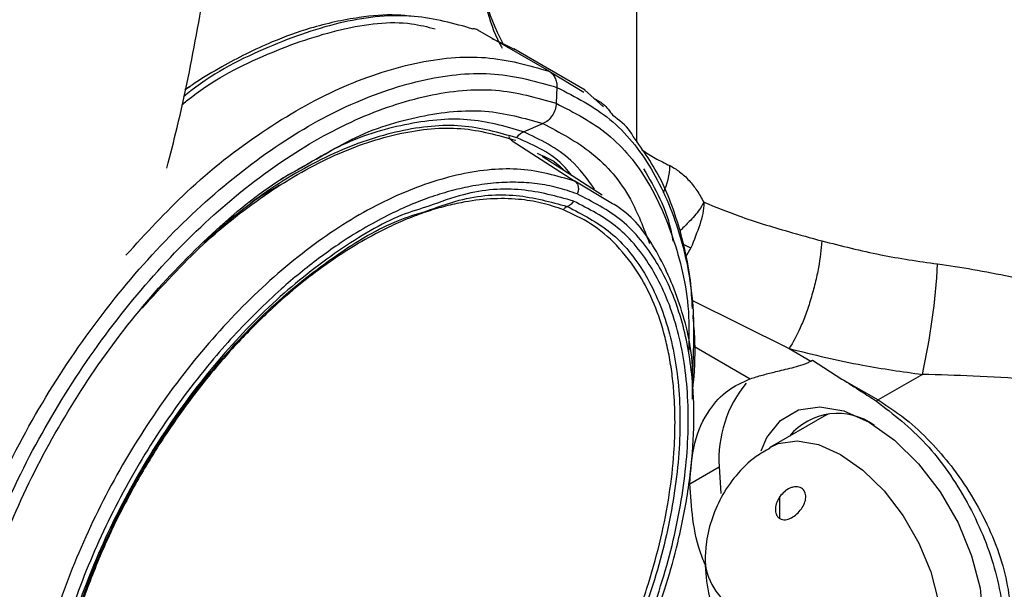
# Model space of a CAD drawing. Extents: x 0.9 to 30.9, y 5.1 to 20.5.
# Drawn here: x 3 to 3.1, y 18.7 to 18.7 of the extents above; entities that cross this region are included whole.
import ezdxf

# ---------------------------------------------------------------- set-up
doc = ezdxf.new("R2010")
doc.units = 0
doc.header["$MEASUREMENT"] = 0
doc.layers.get('0').update_dxf_attribs({"linetype": 'CONTINUOUS'})

msp = doc.modelspace()

# ---------------------------------------------------------------- linework, layer by layer
at = {"color": 7, "linetype": 'Continuous'}
for p, q in [((3.065197387646332, 18.72449936334528), (3.065197387646332, 18.75468926844957)), ((3.050942200623576, 18.73600203484624), (3.039352408994587, 18.74269268882128)), ((3.043783462410799, 18.740272543926), (3.041716196333968, 18.74126212161061)), ((3.045318060315097, 18.73953794867581), (3.043783462410799, 18.740272543926)), ((3.056787877326873, 18.73292870221869), (3.045198021083392, 18.73961938742749)), ((3.050942203147413, 18.73600203920532), (3.05658681985906, 18.7325859054727)), ((2.992590251670104, 18.73348621294184), (2.991838028183985, 18.73306143900205)), ((3.052204649241775, 18.73338246154475), (3.052097255116196, 18.73080398160421)), ((3.059740825859097, 18.73020495131817), (3.056662016901091, 18.73301088217853)), ((3.046755452792055, 18.72619498865388), (3.04992421099678, 18.72750239685689)), ((3.044932402815586, 18.7246923355934), (3.055107788297398, 18.7181901150715)), ((3.059552210783083, 18.71592346338346), (3.049798066754391, 18.72216042269632)), ((3.011132694956615, 18.72056805958233), (3.007411082510257, 18.71847114202303)), ((3.060419105247628, 18.71497579612704), (3.055105682445176, 18.71818627160269)), ((3.073935553425137, 18.70732921403306), (3.073075975552207, 18.70584896926836)), ((3.074106267929537, 18.69887929856986), (3.089914946412002, 18.69101084196319)), ((3.074522464378995, 18.6913366790634), (3.083579372861318, 18.68610815244665)), ((3.089914946415502, 18.69101084196545), (3.093437861617949, 18.68897707339279)), ((3.093437861617949, 18.68897707339279), (3.093688558468365, 18.689121797604)), ((3.093688558468365, 18.689121797604), (3.098472139338337, 18.68607079967826)), ((3.098472139338337, 18.68607079967826), (3.104341551558242, 18.68268240527459)), ((3.111517665004209, 18.68682508738748), (3.104341551558228, 18.68268240527458)), ((3.074180598339138, 18.68538098359018), (3.074154080515923, 18.68279243216969)), ((3.095589650888722, 18.68006471656124), (3.086774015165268, 18.67497555838387)), ((3.096208163176052, 18.68038523179037), (3.095589650888722, 18.68006471656124)), ((3.073785311820468, 18.66908363989624), (3.078536836438401, 18.67182663667185)), ((3.088396429024138, 18.66342001918895), (3.088396429024138, 18.66700870869167))]:
    msp.add_line(p, q, dxfattribs=at)
at = {"color": 7, "linetype": 'Continuous', "flags": 128}
for points in [[(3.085333165422702, 18.67440543254049), (3.086279046717965, 18.67659782328746), (3.088476325859734, 18.67936750950626), (3.091396659143925, 18.68105393007435), (3.094893608865418, 18.68157252082258), (3.098791823363187, 18.68089727744536), (3.102895829884788, 18.67906205946523)], [(3.102895829884788, 18.67906205946523), (3.106999836406389, 18.67615889237489), (3.110898050904158, 18.67233335309482), (3.114395000625651, 18.6677772701386), (3.117315333909841, 18.6627191045302), (3.119512613051611, 18.65741249381427), (3.120876657299751, 18.65212353361059), (3.12133906777991, 18.64711743446855), (3.120876657299751, 18.64264522310278), (3.119512613051611, 18.63893115486549), (3.117315333909841, 18.63616146864669), (3.11439500062565, 18.6344750480786), (3.110898050904158, 18.63395645733037), (3.108237285832922, 18.63429611315331)], [(3.08676031397035, 18.67496762995642), (3.088130965611336, 18.67559241080863), (3.091210040837808, 18.67604903159323), (3.094642430961629, 18.67545447767619), (3.09825602160958, 18.67383856247355), (3.101869612257531, 18.67128231472105), (3.105302002381353, 18.66791391535496), (3.108381077607824, 18.6639022699847), (3.110952440247992, 18.65944853926032), (3.112887151442003, 18.65477605183749), (3.114088196691938, 18.6501191057462), (3.114495350573839, 18.64571121970918)], [(3.078536836438401, 18.67182663667185), (3.078802761588309, 18.66752808129721), (3.078808727094528, 18.6674786604714)]]:
    msp.add_lwpolyline(points, dxfattribs=at)
at = {"color": 7, "linetype": 'Continuous'}
for centre, radius, start, end in [((3.071439042798089, 18.75590372491717), 0.03194877236434648, 180.6546956163295, 208.632007898315), ((3.060269197086484, 18.72085974740418), 0.01026274566471613, 333.8465663993271, 359.081588821548), ((3.05991556783829, 18.67951703714784), 0.03114606201347665, 63.2475451529954, 65.87059553891282), ((3.006978945648219, 18.71036522394932), 0.1071563431344167, 347.3097443968705, 356.9879983260834), ((3.097875541364965, 18.67306959986972), 0.01937860845747148, 140.4783741861536, 183.6775327659423), ((3.107319807583842, 18.67806685213084), 0.005493026467877279, 122.8327471912973, 126.3508237975078), ((3.097784423409454, 18.67026707662378), 0.0102100941932328, 54.07961993323121, 140.1903249737554), ((3.085898560802109, 18.65725398359726), 0.009676982916314405, 184.5024910123441, 246.3502558304214)]:
    msp.add_arc(centre, radius, start, end, dxfattribs=at)
for points, knots in [([(2.988900864648172, 18.72029670334745), (2.989465425139944, 18.72249271566652), (2.991414767850647, 18.73007521686734), (2.99397981892139, 18.74295019098758), (2.996595395446059, 18.7588708658617), (2.99838490940017, 18.77459984306612), (2.99937369754088, 18.78896255710497), (2.999482947200792, 18.79795562728025), (2.999530743479319, 18.80189005863009)], [0, 0, 0, 0, 0.07836868474403406, 0.2705953154352981, 0.4632035704069212, 0.6562059746162578, 0.8495915226950813, 1, 1, 1, 1]), ([(3.039492356139573, 18.75553866720747), (3.03952615529131, 18.75437611207205), (3.03961731334535, 18.75124064096071), (3.040690870567478, 18.74619480434606), (3.042003770210508, 18.74207850776185), (3.043181714856324, 18.74002326229773), (3.043325910035162, 18.73977167451022)], [0, 0, 0, 0, 0.215665165857306, 0.581660066408812, 0.9487899522668926, 1, 1, 1, 1]), ([(3.038602403365837, 18.7428534402693), (3.035494671667323, 18.74373297576008), (3.029035554940494, 18.74556100435182), (3.01763562515807, 18.74447642955808), (3.005380014458237, 18.74021659829052), (2.996488667722341, 18.73579741941767), (2.991992782694913, 18.73219098189358), (2.991590769239652, 18.73186850113587)], [0, 0, 0, 0, 0.2303549331909583, 0.478770224209835, 0.7271867048863424, 0.9756055560271297, 1, 1, 1, 1]), ([(3.028808741585973, 18.74488466983413), (3.027941512847758, 18.74498509319371), (3.025166316110609, 18.74530645544516), (3.019610859861758, 18.74477996155401), (3.012851227324511, 18.7433433197231), (3.006655151778546, 18.74110300638154), (3.001843010993784, 18.73891229583157), (2.997665875238742, 18.73667584070592), (2.994355888215358, 18.73472537685953), (2.992373011377143, 18.73334262024826), (2.991815764581544, 18.7329540249125)], [0, 0, 0, 0, 0.07833928117729572, 0.250691551068025, 0.4657006447923898, 0.6286893526458466, 0.7409730762720459, 0.84355955951184, 0.9560356283940155, 1, 1, 1, 1]), ([(2.991321702764995, 18.73057034956848), (2.991839757042243, 18.73098718698603), (2.996390824950989, 18.73464907238584), (3.005285114053819, 18.73911871051245), (3.017321679198213, 18.74320326085812), (3.026574752554069, 18.74437339118234), (3.031178136536766, 18.74320238756384), (3.032443590001093, 18.74288048294078)], [0, 0, 0, 0, 0.03662210299532118, 0.3217224237161588, 0.6068200239522558, 0.891916258851393, 1, 1, 1, 1]), ([(3.039351815932497, 18.74269152277077), (3.039125647374747, 18.74280467647836), (3.038870144495786, 18.74293250635153), (3.03858703838003, 18.74287078586578), (3.038554534927347, 18.74286369972819)], [0, 0, 0, 0, 0.885189860361355, 1, 1, 1, 1]), ([(2.982248860986438, 18.70615385699783), (2.985487276078553, 18.7096890343999), (2.992545123706127, 18.71739365000062), (3.004368592631211, 18.72655123968896), (3.016939187190883, 18.73369987104332), (3.029236329100498, 18.73774598984917), (3.040895535223426, 18.73888232770732), (3.047593308315956, 18.73696213350659), (3.050942200939305, 18.73600203466398)], [0, 0, 0, 0, 0.1449903535051542, 0.3159940259045373, 0.4869969975452482, 0.6579983374406061, 0.8289988584122543, 1, 1, 1, 1]), ([(3.113987257663138, 18.70473467924578), (3.115905404969245, 18.70445939975231), (3.119855399633295, 18.70389252330499), (3.125917060466043, 18.7026876376278), (3.131836118930673, 18.70133658268985), (3.137598583993877, 18.69987035020022), (3.143204673462166, 18.69834664034448), (3.149056307986176, 18.69667765355878), (3.154980415543037, 18.69493154019646), (3.16064283251707, 18.69324973817491), (3.166492846455705, 18.69153907108985), (3.17204942426741, 18.69001877779944), (3.176934858793267, 18.6888998069304), (3.18075574990953, 18.68831604936157), (3.18349807148033, 18.6881902778294), (3.185701441831362, 18.68844120233173), (3.187923369717404, 18.68900209820555), (3.190303650401512, 18.69027839171587), (3.19268652190806, 18.69241866406366), (3.19459762325087, 18.69458632020818), (3.196152032311784, 18.69666035529455), (3.197457792007447, 18.69857594843656), (3.198574944360761, 18.7003213572101), (3.199787581881612, 18.70233434753895), (3.201667518324912, 18.70565815945258), (3.204230285866329, 18.71069241543002), (3.207099286019631, 18.71723622085074), (3.209642594575793, 18.72409329604972), (3.211664412303473, 18.73057022790136), (3.212644647827978, 18.73476775833198), (3.213108173951625, 18.73675265375839)], [0, 0, 0, 0, 0.03927211411128614, 0.08087212107832215, 0.1251480729309853, 0.1640365824209187, 0.2056859020442065, 0.2502052519788088, 0.2991315030131033, 0.3479839438810026, 0.3920880199927324, 0.4518302833315663, 0.4994238865075589, 0.5306648640474365, 0.5621121614915812, 0.5785910782060791, 0.5934191659140485, 0.624902420957499, 0.6451947743084323, 0.6660163614813863, 0.6879457327376092, 0.7006336676615752, 0.7152466370924688, 0.731791231039898, 0.7502719657761153, 0.7958401912891425, 0.8511054192380456, 0.9022893480489701, 0.9537953495810508, 1, 1, 1, 1]), ([(2.971587658015265, 18.57611895252476), (2.968599823911668, 18.57764653936704), (2.962624187789774, 18.58070169664739), (2.955968887615768, 18.58893928842129), (2.951351764228409, 18.59948938990323), (2.9490914142661, 18.61222174030457), (2.949236819542774, 18.62657314926928), (2.951792322002994, 18.6420115880201), (2.956656895915866, 18.65793833073532), (2.963644315823718, 18.67374268465738), (2.972485979144142, 18.68881707983968), (2.982842020675996, 18.702582045619), (2.99431520448542, 18.71451009455214), (3.006461912587708, 18.72413757367465), (3.018825441497611, 18.73111413770593), (3.030892819287773, 18.73509780183932), (3.042341260119587, 18.73621050666542), (3.048916869748304, 18.73432567822291), (3.052204680528877, 18.73338326229149)], [0, 0, 0, 0, 0.06249950443119401, 0.1249983377021977, 0.1874972128463015, 0.249997151294303, 0.3124983331460968, 0.3749999876350305, 0.4375011190459124, 0.5000012877768055, 0.562500837213704, 0.6250004827572462, 0.6875006579382184, 0.750001163439663, 0.8125014128208314, 0.8750010658120229, 0.9375004194913809, 1, 1, 1, 1]), ([(3.050942147378577, 18.73600193136462), (3.051132722170177, 18.73586394048223), (3.051514428269543, 18.73558755575673), (3.051913513549017, 18.73495065220491), (3.052176975256558, 18.734210781298), (3.052194922104482, 18.73365841840494), (3.052203890951742, 18.73338237781881)], [0, 0, 0, 0, 0.2493742405790751, 0.4994767033726344, 0.7498659922536446, 1, 1, 1, 1]), ([(3.052204642121166, 18.73338229063353), (3.055191244799354, 18.73185407908962), (3.061164418083631, 18.72879767241273), (3.067837740738111, 18.72056980076326), (3.072386125662314, 18.70998318913105), (3.074657046362967, 18.698619484776), (3.074331343178852, 18.69035399809167), (3.074196483410936, 18.68693161332443)], [0, 0, 0, 0, 0.212465682519426, 0.4249290834427836, 0.6373926267029658, 0.8498597846372513, 1, 1, 1, 1]), ([(2.973569801002785, 18.57761599003848), (2.970659411245629, 18.579103982014), (2.964838662984973, 18.58207994998603), (2.958355868039156, 18.59010402506696), (2.95385842107791, 18.60038067020972), (2.951656660810781, 18.61278300081358), (2.951798299413261, 18.62676242408072), (2.954287566201644, 18.64180070108403), (2.959026053876206, 18.65731462462293), (2.965832363729154, 18.6727093307609), (2.974444855094687, 18.68739299746605), (2.984532471781443, 18.70080117371541), (2.995708273899016, 18.71242004437863), (3.007540141726875, 18.72179797430548), (3.019583209255303, 18.72859369920091), (3.031337800496892, 18.7324740986325), (3.04248949618568, 18.73355795278325), (3.048894663544147, 18.73172197214243), (3.052097253034975, 18.73080398015618)], [0, 0, 0, 0, 0.06249950443121602, 0.1249983377021515, 0.1874972128466315, 0.2499971512956474, 0.3124983331483935, 0.3749999876372988, 0.4375011190470334, 0.5000012877765593, 0.5625008372130503, 0.6250004827574891, 0.6875006579397224, 0.7500011634413454, 0.8125014128211633, 0.8750010658108119, 0.9375004194902403, 0.9999999999999999, 0.9999999999999999, 0.9999999999999999, 0.9999999999999999]), ([(3.05209683868157, 18.7308039370584), (3.052053418136796, 18.73045240306159), (3.051966571566085, 18.72974929069231), (3.05147837629877, 18.72877289806313), (3.050789226609317, 18.72795974468927), (3.050212556803965, 18.72765469359046), (3.049924252331912, 18.72750218413847)], [0, 0, 0, 0, 0.249996473991929, 0.5000245061161135, 0.7500386365545518, 1, 1, 1, 1]), ([(3.05209725474538, 18.73080397270384), (3.055005457233757, 18.72931472118983), (3.060821830980343, 18.72633623415436), (3.067337428448687, 18.71833105557832), (3.071710221787609, 18.70798260836411), (3.07380298998533, 18.69846324523634), (3.073617852913348, 18.69211920992472), (3.073569491942703, 18.6904620393635)], [0, 0, 0, 0, 0.2296967468547514, 0.4593910270766241, 0.6890854611911907, 0.9187838031382288, 1, 1, 1, 1]), ([(3.058172446671775, 18.73162628083936), (3.058698388697696, 18.7313572603615), (3.059935933837309, 18.73072425335993), (3.060785079492408, 18.72950775749396), (3.061273348302009, 18.72880825796194)], [0, 0, 0, 0, 0.4249881552483494, 1, 1, 1, 1]), ([(3.013167112546173, 18.7217230142531), (3.015067815960553, 18.72285680956392), (3.020780460870697, 18.72626447956784), (3.030116299352699, 18.72900967974342), (3.040757676809771, 18.7301508622483), (3.046868725579339, 18.72838507729701), (3.049924252333029, 18.72750218413687)], [0, 0, 0, 0, 0.1425183245701147, 0.4283448828984196, 0.7141722198510371, 1, 1, 1, 1]), ([(3.06460406695241, 18.72544168167237), (3.064445691525724, 18.72570653322159), (3.063585485889828, 18.72714505686182), (3.062312202827702, 18.72806097371766), (3.061273348302009, 18.72880825796194)], [0, 0, 0, 0, 0.1841134492459448, 1, 1, 1, 1]), ([(2.98486547611198, 18.69757059016133), (2.988127958448992, 18.70114569782114), (2.994678620867219, 18.70832407335519), (3.005369401991596, 18.71665984298608), (3.016207048708045, 18.72280892306608), (3.026803847378114, 18.72629908032917), (3.036852243755294, 18.72727757066736), (3.042624464183271, 18.72562282498609), (3.045510579620554, 18.72479545064807)], [0, 0, 0, 0, 0.165581215945362, 0.3324666730459673, 0.4993514471318379, 0.6662346295067968, 0.8331170127283899, 1, 1, 1, 1]), ([(3.045713576042934, 18.72519144744307), (3.042791384245068, 18.72602830827659), (3.036946561564526, 18.72770215568926), (3.028445739141688, 18.72683998679588), (3.021399837245816, 18.72490514357784), (3.015991588172089, 18.72275980953993), (3.010530052445648, 18.71995970006082), (3.006015796190478, 18.71715635387611), (3.003349916220511, 18.71522415367161), (3.002491110764656, 18.71460170101203)], [0, 0, 0, 0, 0.2358196696211122, 0.4716747732048149, 0.5897104292357173, 0.7078058056821045, 0.8258003994669803, 0.9438821068349575, 1, 1, 1, 1]), ([(3.046755523803105, 18.72619462392904), (3.043800844864741, 18.72704840443945), (3.037890936605028, 18.72875612449829), (3.02760001572962, 18.72765542314389), (3.018546222779122, 18.72499166513159), (3.01299598068017, 18.72167987048585), (3.011132694956615, 18.72056805958233)], [0, 0, 0, 0, 0.2852389253437919, 0.5705309835844625, 0.8558218771848827, 1, 1, 1, 1]), ([(3.049924252331913, 18.72750218413847), (3.052687170488486, 18.72606862519284), (3.058213002517697, 18.72320150952434), (3.064034809089339, 18.71641640592836), (3.066280094021669, 18.71054575334773), (3.067229111709877, 18.7080643965007)], [0, 0, 0, 0, 0.3660170608158407, 0.7320335541182789, 1, 1, 1, 1]), ([(3.044934033969325, 18.72469532425462), (3.044808669629958, 18.72479644541147), (3.044587059746453, 18.7249751999752), (3.044486959366673, 18.72526838104713), (3.044443485603825, 18.72539571007846)], [0, 0, 0, 0, 0.5656983225848606, 1, 1, 1, 1]), ([(3.045713603236731, 18.72519143176212), (3.045777372209315, 18.72530318370289), (3.045904906069525, 18.72552668042575), (3.046157189393999, 18.72580861788002), (3.046441227251065, 18.72604308513618), (3.046650763167143, 18.72614411328048), (3.046755523925006, 18.72619462388106)], [0, 0, 0, 0, 0.2500344473640413, 0.5000528778438356, 0.7500436183521138, 1, 1, 1, 1]), ([(3.058293044582084, 18.71695207562406), (3.057086651957327, 18.71858198985198), (3.053982065686646, 18.72277648609684), (3.049497474502055, 18.72489768750097), (3.046755523804293, 18.72619462392857)], [0, 0, 0, 0, 0.3885840236267918, 0.9999999999999999, 0.9999999999999999, 0.9999999999999999, 0.9999999999999999]), ([(3.074213280561695, 18.69749527237861), (3.074122725701852, 18.69902493099757), (3.073862104267209, 18.70342736532831), (3.072242461531416, 18.7104673564516), (3.06939959335789, 18.71861486302933), (3.06622154730512, 18.7231390679251), (3.06460406695241, 18.72544168167237)], [0, 0, 0, 0, 0.1357631297483919, 0.3907331059641204, 0.689910965953051, 1, 1, 1, 1]), ([(3.054608790793565, 18.71908436702096), (3.054259512572325, 18.71953022369307), (3.051925887552386, 18.72250911622649), (3.048568476670838, 18.72395876793838), (3.045713576042934, 18.72519144744307)], [0, 0, 0, 0, 0.1496719559721283, 1, 1, 1, 1]), ([(3.048984618429955, 18.72269295516471), (3.050473117916617, 18.72207946585541), (3.052089227499363, 18.721413381681), (3.053223149337944, 18.72002291142769), (3.053312685268129, 18.71991311810394)], [0, 0, 0, 0, 0.9210387108358628, 0.9999999999999999, 0.9999999999999999, 0.9999999999999999, 0.9999999999999999]), ([(3.065983304569968, 18.72325116160835), (3.066699194354098, 18.72279369188936), (3.06817017233612, 18.72185370378089), (3.069729952070315, 18.72108820081886), (3.070530624332577, 18.72069524983036)], [0, 0, 0, 0, 0.486676070532078, 1, 1, 1, 1]), ([(2.954518529527522, 18.62014953312869), (2.954470002286287, 18.6228631884347), (2.954343559037069, 18.6299339261363), (2.956663318846475, 18.64261852671754), (2.961109518419262, 18.65737643385281), (2.967623393036499, 18.67207838102621), (2.975835143792833, 18.68607617642892), (2.985461425194784, 18.69890274651074), (2.996122862337404, 18.70986505073273), (3.005253343832127, 18.71747063228717), (3.01068215789728, 18.72037030165158), (3.012303028452799, 18.7212360503468)], [0, 0, 0, 0, 0.07738326389814014, 0.2016308999545667, 0.3258782913714327, 0.4501253560905059, 0.574372338873141, 0.6986194837054269, 0.8228667077557664, 0.9471136542245101, 0.9999999999999999, 0.9999999999999999, 0.9999999999999999, 0.9999999999999999]), ([(3.070530624332577, 18.72069524983036), (3.071067792274632, 18.72039508249908), (3.072159370898284, 18.71978511266155), (3.073666889613943, 18.71831980190188), (3.075000322072596, 18.71662655365766), (3.075673434284748, 18.71539840095957), (3.076022106004693, 18.71476221860265)], [0, 0, 0, 0, 0.245454630583769, 0.4987881942391595, 0.7403725868933285, 1, 1, 1, 1]), ([(3.215837435978237, 18.72087104021832), (3.21485319632908, 18.71907618393828), (3.212886194958549, 18.71548916652259), (3.209482511087343, 18.71001485948399), (3.205769788656082, 18.70455621288491), (3.201922680699161, 18.6994672278701), (3.19836035684046, 18.69526018985573), (3.195244872416505, 18.6920439999402), (3.192329736024944, 18.68948331602011), (3.18933910496545, 18.68745277956323), (3.185900739470644, 18.6858836177171), (3.182071676071012, 18.68489421102999), (3.177795701446969, 18.68432048298846), (3.171999617473236, 18.68396971821561), (3.164385524495378, 18.68396275862863), (3.154903938649185, 18.68433535839143), (3.146366894365481, 18.68485086797374), (3.139370524121679, 18.68532156640335), (3.133998632150957, 18.6856913550217), (3.127550997248032, 18.68611693060683), (3.120109608094888, 18.6865789074076), (3.114285689022008, 18.68674577679501), (3.111517665004209, 18.68682508738748)], [0, 0, 0, 0, 0.04994854566099712, 0.09982208891440537, 0.1539289620654079, 0.2058651121488429, 0.2492700531435106, 0.2831169264299268, 0.3120107685393462, 0.3433938197553349, 0.3747614671812231, 0.4143542613321772, 0.4565071278023423, 0.5000781816637085, 0.5811700024444537, 0.6681784348239812, 0.749873248295507, 0.7939716337442321, 0.835687135569729, 0.875057712691638, 0.9406167483132223, 1, 1, 1, 1]), ([(3.055105682180839, 18.71818627157261), (3.052258554476847, 18.71900507043183), (3.046562478916815, 18.72064319160358), (3.036636417662098, 18.71967647050355), (3.026165974120968, 18.71621032883576), (3.015435832318604, 18.71014767068542), (3.004894701541117, 18.70179181055508), (2.994940998761767, 18.69144922858106), (2.985960461139832, 18.67952065540848), (2.978297420493984, 18.66645994468229), (2.97224499901637, 18.65276512545492), (2.968033881048493, 18.63895987375651), (2.965820925692045, 18.62556861254999), (2.965697758607712, 18.61311964615803), (2.967638935482103, 18.60204223926402), (2.971688246689244, 18.59296336322589), (2.976181446818174, 18.5869607127206), (2.979790763725389, 18.58498937464082), (2.980852619512739, 18.58440940984342)], [0, 0, 0, 0, 0.0647939582646593, 0.1296293389269097, 0.1945214062527778, 0.2594499364265643, 0.3243741633394436, 0.3892579500910573, 0.4540890881689049, 0.518884344214217, 0.583679600327517, 0.6485107385734663, 0.7133945255027679, 0.7783187525024168, 0.8432472826160667, 0.9081393497627686, 0.9729747302351892, 1, 1, 1, 1]), ([(3.066268328587286, 18.72015665243185), (3.068126276688044, 18.7169907217774), (3.070168837937537, 18.71351021160022), (3.070950038658522, 18.70887850185013), (3.071020646051534, 18.70845987326741)], [0, 0, 0, 0, 0.9096168358322535, 1, 1, 1, 1]), ([(3.055477903094861, 18.71608819096039), (3.054430998949991, 18.71645729080397), (3.052346131591785, 18.71719233824797), (3.048998667771218, 18.71780828262941), (3.045515046716892, 18.71805638213039), (3.041878440245057, 18.71790291804144), (3.038301331298278, 18.71738814559619), (3.034828103782933, 18.71658206705568), (3.031494947177098, 18.7155416157924), (3.028116806610787, 18.71422459518726), (3.024510965304912, 18.71254651003418), (3.020689230377434, 18.71046121841192), (3.016973506614832, 18.70810729639), (3.013575981061656, 18.70569068079846), (3.010498042363622, 18.70328715178562), (3.007134989648378, 18.70042235484379), (3.003517879261065, 18.6970384459748), (2.999691648645578, 18.69307205809485), (2.994234092190965, 18.68682666108227), (2.98749048102722, 18.67775975210647), (2.981519196034555, 18.66748897774987), (2.977457642687273, 18.65901623261281), (2.974803111701162, 18.65257867913175), (2.972567246768812, 18.64611161352441), (2.970869531620041, 18.64004920973742), (2.969630816325089, 18.63443540116149), (2.968789275572909, 18.62929899764875), (2.968237276275142, 18.62404826722939), (2.968028082685177, 18.61873150445614), (2.96818913661467, 18.61443856141609), (2.968493711643487, 18.61127998966339), (2.968780528568875, 18.60914767848757), (2.969143031283342, 18.6070705841233), (2.96968262143205, 18.60458156960728), (2.970468135462678, 18.60174880849429), (2.971587529043631, 18.59866786226965), (2.972912300472981, 18.5957952768189), (2.975424803477448, 18.59145176390594), (2.979718207834053, 18.58628437804182), (2.984605270972216, 18.58382859349656), (2.987049259823985, 18.58260047143608)], [0, 0, 0, 0, 0.02414278581914896, 0.04807938371161467, 0.07194729646480821, 0.0958852105070683, 0.1200306060757359, 0.1405433790618469, 0.1609857545578085, 0.1814431226728147, 0.202000686692042, 0.2260439838212544, 0.2500802088008812, 0.2687859367453307, 0.287474577876167, 0.3062109438684699, 0.3308719522297927, 0.3554618899659665, 0.3801290499682228, 0.4400560538500352, 0.5000101790086408, 0.5301406632090644, 0.5600066267825178, 0.589878014127928, 0.6200246239449211, 0.6446498168214737, 0.66921992522752, 0.6938828895815616, 0.7219655585219534, 0.7500621182816928, 0.7620992344052809, 0.7741333267777056, 0.7861817349290777, 0.7982617367434305, 0.8187711001166575, 0.8391938189151987, 0.859614833915351, 0.8801191070678325, 0.9400483362741221, 1, 1, 1, 1]), ([(3.008405231477216, 18.71814597729887), (3.007270286559837, 18.71753798932599), (3.002691530269918, 18.71508515772827), (2.998228599645935, 18.71115322258683), (2.994871904014073, 18.70819590359041)], [0, 0, 0, 0, 0.2478718773210884, 1, 1, 1, 1]), ([(3.055105680253107, 18.71818627304979), (3.055235612777155, 18.71807233929932), (3.055496055856517, 18.71784396494091), (3.055683711792002, 18.71729408248038), (3.055701630843004, 18.71667686503441), (3.055549953112656, 18.71628552989221), (3.055474271126889, 18.71609026707681)], [0, 0, 0, 0, 0.2493968876414148, 0.4999032680758892, 0.7504688812213784, 1, 1, 1, 1]), ([(2.987049259823984, 18.58260047143608), (2.988408130253573, 18.58213709274103), (2.991112911878654, 18.58121475448676), (2.99553637733887, 18.58064713435572), (3.000185464637767, 18.58069803859851), (3.004793320732625, 18.58137708962338), (3.00927254786392, 18.58253671141241), (3.013164442983525, 18.58393893668584), (3.017204792374848, 18.58572927344551), (3.021389982711708, 18.58794160973263), (3.027921812753755, 18.59206818583761), (3.03620432366073, 18.59863321132682), (3.04582681234272, 18.60864734907955), (3.05464916569339, 18.62028927357855), (3.06221626846533, 18.63322318017725), (3.068224894779284, 18.64677057443076), (3.071856687377847, 18.65882658707152), (3.073774556919949, 18.66897140933904), (3.074525294314447, 18.67723842248525), (3.074379512134684, 18.68601084618887), (3.07328771401437, 18.6927600262441), (3.071690204063165, 18.69806724055293), (3.07030093758803, 18.7015602192252), (3.067573090733989, 18.70662849415451), (3.063047456619585, 18.71225491629956), (3.058001363915921, 18.71481029281338), (3.055477903094861, 18.71608819096039)], [0, 0, 0, 0, 0.03118985058957118, 0.06208225076269007, 0.09297592618801748, 0.1241695658969027, 0.150329724923548, 0.1764289420486928, 0.19527832993035, 0.2234269561779172, 0.2516279519587504, 0.3127353630407976, 0.3738632587774038, 0.4369444655855891, 0.5000475061579863, 0.563128347003776, 0.6262317541255125, 0.667113099945496, 0.7076670271656461, 0.7485723847727237, 0.8047073858598335, 0.8235159620528983, 0.8496994750372036, 0.8759772156325761, 0.937978420998322, 1, 1, 1, 1]), ([(3.030861327599139, 18.71325248270692), (3.032692250610594, 18.71392569096765), (3.037829105778698, 18.7158144505232), (3.045775392251714, 18.71630832123383), (3.051172775504778, 18.71480747014889), (3.053871473861408, 18.71405704273499)], [0, 0, 0, 0, 0.2168619633777679, 0.608430005179329, 1, 1, 1, 1]), ([(3.054889978351179, 18.71494124269375), (3.05214377589908, 18.71570514814516), (3.046651385230362, 18.71723295508813), (3.038545159063624, 18.71672617394712), (3.033296986463024, 18.71479527289425), (3.031413162064196, 18.71410217859421)], [0, 0, 0, 0, 0.390635785525882, 0.7812695461144548, 1, 1, 1, 1]), ([(3.053261998384385, 18.71352489713358), (3.052098917808133, 18.71392598958088), (3.049773259909561, 18.71472800092657), (3.045809103533673, 18.71532460450693), (3.041450490556186, 18.7153954829498), (3.037335454079925, 18.71487171805601), (3.033788268185231, 18.71405960047576), (3.03087051321963, 18.71317705592135), (3.027914537456073, 18.71207119105905), (3.023032038017456, 18.70990579536209), (3.018361677456168, 18.70720985305393), (3.014024128334767, 18.70416432298062), (3.011872601305703, 18.70254534754928), (3.009735560213028, 18.70082783028425), (3.006372856107858, 18.69795107646254), (3.001857118920932, 18.69363748786841), (2.99605456976209, 18.68716675443781), (2.990537119346795, 18.67994642207546), (2.985637157062068, 18.6723703044126), (2.981603638949724, 18.66508566863777), (2.978067919384894, 18.65760506802238), (2.974858026711341, 18.64936392700398), (2.972745808768025, 18.64224396398694), (2.971480516153455, 18.63666685501891), (2.970784913019545, 18.63288780321653), (2.970264603705377, 18.62916576930165), (2.969701805141778, 18.62320793863793), (2.969702960239978, 18.61781964988226), (2.97017212468171, 18.61308396851448), (2.970500955305663, 18.61077651163405), (2.970923301831653, 18.60853997890291), (2.971580088100396, 18.60578227751482), (2.972576070381251, 18.60260491633127), (2.974048303765686, 18.59915757710611), (2.976220363929733, 18.59528790949778), (2.979289965189337, 18.59144891797579), (2.983342313342924, 18.5880620019549), (2.98639922051112, 18.5866488078077), (2.987873269008445, 18.5859673619559)], [0, 0, 0, 0, 0.02797284792073593, 0.0559335922555832, 0.08795260431614524, 0.1200073001903448, 0.1388288504387667, 0.1575968184072103, 0.1763771596946258, 0.1952357000775879, 0.2500059830972842, 0.2636487922949766, 0.2772769594625647, 0.2909156446914314, 0.3045899500148405, 0.3423122096643434, 0.3800352764047774, 0.4247052940192964, 0.4647126306174144, 0.5000064647897663, 0.5352455992943967, 0.575252405482471, 0.6199771374571053, 0.6388441940026358, 0.6576566609133594, 0.6764809693511196, 0.695383425629892, 0.7499751802635967, 0.7636886175928247, 0.7773874157160665, 0.7910971339894466, 0.8048432708549453, 0.8299312231355184, 0.8549406935282795, 0.8800277642959822, 0.9227359904515443, 0.9627430959117388, 1, 1, 1, 1]), ([(2.98763648050393, 18.58374600003892), (2.990379288316961, 18.58295980930206), (2.995864889727091, 18.58138743190316), (3.005415534182782, 18.58231560383603), (3.015482535777504, 18.58563883927908), (3.025796628515264, 18.59145893820302), (3.035929860059376, 18.59949058779886), (3.045501210943513, 18.60944144712793), (3.054140579623629, 18.62092465366766), (3.061516559570657, 18.63350012786882), (3.06734561167162, 18.64668446452144), (3.07140366804702, 18.659970850859), (3.073535416996376, 18.67284989735812), (3.073656648982439, 18.68482221594534), (3.071771044071613, 18.69544405002212), (3.067919451823901, 18.70424556888304), (3.062367570791078, 18.71111801334002), (3.057382513470736, 18.71366683070742), (3.054889978351179, 18.71494124269375)], [0, 0, 0, 0, 0.06249974805690867, 0.1249991721785502, 0.1874988223290701, 0.2499992189469573, 0.3125001476364163, 0.375000858281065, 0.4375007740652575, 0.4999999999998705, 0.5624992259344734, 0.6249991417186476, 0.6874998523632955, 0.7500007810527906, 0.81250117767075, 0.8750008278213535, 0.9375002519430621, 1, 1, 1, 1]), ([(3.054889926038284, 18.71494127254842), (3.054828480212785, 18.71483581955789), (3.05470559367919, 18.71462492235927), (3.054457026232628, 18.7143682699797), (3.054176836402759, 18.71416580336471), (3.053973256257074, 18.71409329323338), (3.053871474349583, 18.714057041076)], [0, 0, 0, 0, 0.2500428961076911, 0.5000649678454802, 0.7500525357070171, 1, 1, 1, 1]), ([(3.074234056227375, 18.68505193094148), (3.074243911275374, 18.6855801765003), (3.074331165408611, 18.69025713072445), (3.072529145624635, 18.6978661762093), (3.068624437783875, 18.7070108409331), (3.064392174929294, 18.71274974961024), (3.061140591374514, 18.7145715591495), (3.060419105247628, 18.71497579612704)], [0, 0, 0, 0, 0.03733858613248205, 0.3305865145890345, 0.62366975917156, 0.9164969796067477, 1, 1, 1, 1]), ([(3.076023031404564, 18.71475988648418), (3.076016624375317, 18.71473652767175), (3.075977910670301, 18.714595384852), (3.075856954585762, 18.71441560374762), (3.075740666330641, 18.7141969177005), (3.075672386197896, 18.71408287889667), (3.075644215948188, 18.71403646909162), (3.075639918109652, 18.71402943859893), (3.07563923288947, 18.71402831913345), (3.075636720268409, 18.71402421439661), (3.075617993629393, 18.71399362816388), (3.0755690839693, 18.71391483400087), (3.075103906968439, 18.71319082999229), (3.074110729058276, 18.71201105387177), (3.072851631965523, 18.71078251161726), (3.072273658895317, 18.71020221794366), (3.072171034880711, 18.71009918188626)], [0, 0, 0, 0, 0.01423927617207303, 0.08603911675138541, 0.1319582793237682, 0.1580894391771906, 0.1620286428219684, 0.162747407881386, 0.1627577944452817, 0.1627721330640717, 0.165473583983752, 0.1830570239446155, 0.2149818668782025, 0.6441014958118307, 0.9368072057763822, 1, 1, 1, 1]), ([(3.076022209323625, 18.71476230155156), (3.076023373582589, 18.7147286264001), (3.076064190910083, 18.71354802163132), (3.075498497548594, 18.71114397999643), (3.07445772274077, 18.70860370216253), (3.073935553425136, 18.70732921403304)], [0, 0, 0, 0, 0.01441933740493351, 0.505522254939259, 1, 1, 1, 1]), ([(3.076022106004693, 18.71476221860265), (3.077913688235685, 18.71399827439305), (3.082309927876071, 18.71222278625287), (3.088759249814362, 18.71024821831672), (3.093376082496448, 18.70898219632065), (3.095194444526739, 18.70848356739348)], [0, 0, 0, 0, 0.3140237996783677, 0.7298249336199893, 1, 1, 1, 1]), ([(3.031413162064196, 18.71410217859421), (3.029948963505981, 18.7136604560217), (3.025157489869448, 18.7122149539421), (3.016716268736173, 18.70713954657821), (3.006600255076774, 18.69922045126728), (2.997024193491622, 18.68923935476356), (2.98838645266983, 18.67776454404537), (2.981008674634648, 18.66518572575552), (2.975185189233238, 18.65200637305694), (2.971106665204682, 18.6387033983501), (2.96905122159159, 18.62588572566223), (2.968707017405228, 18.61554127987635), (2.969829954877829, 18.61023014798176), (2.970225344183875, 18.60836008414885)], [0, 0, 0, 0, 0.04407869864635386, 0.1442440448473862, 0.2444102438896548, 0.3445760933106233, 0.4447406685309493, 0.544904137925346, 0.645067607319722, 0.7452321825399986, 0.8453980319609158, 0.9455642310031441, 1, 1, 1, 1]), ([(2.970731694698067, 18.6089926116127), (2.970318433192119, 18.6109362197416), (2.969186723663129, 18.61625875718687), (2.969515997863601, 18.62654140822069), (2.971539951505528, 18.63914007835107), (2.975546744288414, 18.65221187542593), (2.98126968231015, 18.66516322217251), (2.988519616771309, 18.67752413501039), (2.997007802447424, 18.68880032870407), (3.006417977512904, 18.69860824525697), (3.016358936920529, 18.70639133379732), (3.024674288752168, 18.71138776322286), (3.029402571996103, 18.71281282650583), (3.030861327599139, 18.71325248270692)], [0, 0, 0, 0, 0.05739922920131496, 0.1571868023244135, 0.2569741040098923, 0.3567602742105581, 0.4565454460258669, 0.5563306178411709, 0.6561167880418272, 0.7559040897272977, 0.8556916628503971, 0.9554784295861046, 1, 1, 1, 1]), ([(3.053871473745522, 18.71405704236272), (3.056320836901502, 18.71280468299684), (3.061219551021681, 18.71029997049873), (3.066675265113767, 18.70354650804006), (3.070460165018732, 18.69489742536067), (3.072313137259128, 18.68445956957437), (3.072194024466574, 18.67269461350253), (3.070099201209563, 18.6600386166583), (3.066111419072885, 18.64698231792527), (3.060383305746094, 18.63402629140436), (3.053135055049381, 18.62166858273815), (3.044645299958271, 18.61038423623344), (3.03523970920808, 18.60060571797056), (3.025281973993839, 18.59271319052059), (3.01514651099837, 18.58699391806326), (3.005253853183959, 18.58372824819511), (2.995868589837508, 18.58281611426256), (2.990477965673392, 18.5843612297144), (2.987782646883317, 18.58513378936305)], [0, 0, 0, 0, 0.06249981267777317, 0.1249993142607938, 0.1874989670152736, 0.2499992758225674, 0.3125000877053563, 0.3750007333152652, 0.4375006768517616, 0.4999999999999938, 0.5624993231482268, 0.6249992666847264, 0.6874999122946435, 0.7500007241774433, 0.8125010329847471, 0.8750006857392281, 0.9375001873222393, 1, 1, 1, 1]), ([(2.987873269008445, 18.5859673619559), (2.989467110121072, 18.58544581429978), (2.992794402574194, 18.5843570347681), (2.998581903860362, 18.58397765188603), (3.004041018694137, 18.58460381239091), (3.008815371581546, 18.58582697695294), (3.012612324751478, 18.58715256652309), (3.016619047482417, 18.58891414680398), (3.020820185376966, 18.59115316342654), (3.025124315675029, 18.59387699551603), (3.029340335081177, 18.59695694447261), (3.033886912407297, 18.60072781181691), (3.038760947820476, 18.60534528249462), (3.043896691818706, 18.61096342705939), (3.048794079887452, 18.61711019576062), (3.053010185908106, 18.62320213801985), (3.056555661623077, 18.62900911669936), (3.059499849168256, 18.63441987570709), (3.062161107476727, 18.63994381707973), (3.064759643470391, 18.64612167046936), (3.067157084288283, 18.65293128897754), (3.069147582770043, 18.66021965318415), (3.07052952814385, 18.66731540343683), (3.071231559088769, 18.6735729853955), (3.071429200038615, 18.67905822235776), (3.071276259853114, 18.6833161652875), (3.070910025256651, 18.68692987235), (3.070425852242805, 18.68995641093982), (3.069562928760363, 18.69381783264467), (3.068083731673189, 18.6983000470196), (3.065506325595884, 18.70339537046497), (3.06207698013344, 18.7078251954645), (3.057911055948365, 18.71136750598044), (3.054768699749416, 18.71282571366454), (3.053261998384385, 18.71352489713358)], [0, 0, 0, 0, 0.03802732229508455, 0.079385593383486, 0.1240547340410435, 0.1482945428355742, 0.1724845213567579, 0.196765815377889, 0.2241033206695259, 0.2514466130010147, 0.2776989768682607, 0.3039889992290375, 0.3388660894115854, 0.3737456192553535, 0.4095835379223318, 0.4454309586730889, 0.4726958155698612, 0.5000050682398182, 0.5272910537861498, 0.5545787840766236, 0.5904028020223774, 0.6262645151509771, 0.6611082598185309, 0.6959971069543986, 0.7222757674431217, 0.7485639124471087, 0.7667459211990345, 0.7849162366579506, 0.803134417923021, 0.8395395146756429, 0.8759443800399147, 0.9205237395688838, 0.9618926109907177, 1, 1, 1, 1]), ([(3.053262106567109, 18.71352483444799), (3.053298827479858, 18.71358811757412), (3.053372266000448, 18.71371467813087), (3.053520975387534, 18.71386891211146), (3.053688629379633, 18.7139908182552), (3.05381054891235, 18.7140347540422), (3.053871503366505, 18.71405672002135)], [0, 0, 0, 0, 0.2500465705225185, 0.500070636687533, 0.7500571009551646, 1, 1, 1, 1]), ([(3.09519464301837, 18.70848386123899), (3.095059375866089, 18.70707848430169), (3.094851437331664, 18.70491807790792), (3.094133512257708, 18.70162500966213), (3.093437395101837, 18.6990573579021), (3.092612283675965, 18.69659055032308), (3.091446026823159, 18.69364797608373), (3.090518384818044, 18.69205021373207), (3.089914939803753, 18.69101084539836)], [0, 0, 0, 0, 0.2397442560715249, 0.3685452706251701, 0.5000002088168343, 0.6314551127686476, 0.7602560324828037, 1, 1, 1, 1]), ([(3.095194444526739, 18.70848356739348), (3.098357310343573, 18.70767750204454), (3.104482645334272, 18.70611644300106), (3.110888916135974, 18.70518511066534), (3.113987257663138, 18.70473467924578)], [0, 0, 0, 0, 0.5163580149717689, 1, 1, 1, 1]), ([(3.074242172677509, 18.68426079136528), (3.074287929891009, 18.68467887415438), (3.074616348784621, 18.68767963133628), (3.074715877664497, 18.69179707148915), (3.074398717228824, 18.69529603685371), (3.074294005037027, 18.69645123873621)], [0, 0, 0, 0, 0.09782656569629893, 0.7021426790330351, 1, 1, 1, 1]), ([(3.089914946412052, 18.69101084196425), (3.093863261650747, 18.69003574532965), (3.100912411660285, 18.68829485028061), (3.108277745040387, 18.68727410203947), (3.111517665004209, 18.68682508738748)], [0, 0, 0, 0, 0.5601122452143601, 1, 1, 1, 1]), ([(3.083579372861318, 18.68610815244665), (3.084210940939694, 18.68631187526756), (3.08495275624144, 18.68655116016975), (3.086469858293977, 18.68696026043611), (3.088103808850953, 18.6873727667504), (3.090234578044812, 18.68786176297604), (3.091929142438507, 18.68833836141738), (3.092868979320242, 18.68868108199348), (3.093254901148674, 18.68888187843676), (3.093437861617949, 18.6889770733928)], [0, 0, 0, 0, 0.2491350222423841, 0.2926243076999117, 0.4990279662437951, 0.7480155729741772, 0.8739472126364992, 0.940240029378145, 0.9999999999999999, 0.9999999999999999, 0.9999999999999999, 0.9999999999999999]), ([(3.073785311820468, 18.66908363989624), (3.073940037675446, 18.6713532505328), (3.074253498646538, 18.67595128202689), (3.076618236990545, 18.68093338579923), (3.079770019105474, 18.6844029116037), (3.08232027675937, 18.68554452348598), (3.083579372861318, 18.68610815244665)], [0, 0, 0, 0, 0.2767422505899198, 0.560655454930314, 0.7830897582978921, 1, 1, 1, 1]), ([(3.098472139338337, 18.68607079967826), (3.099516783265535, 18.68540382213977), (3.101380867504512, 18.6842136536193), (3.103244636254096, 18.68301699510623), (3.104063937878619, 18.68249095116222)], [0, 0, 0, 0, 0.5604059652212249, 1, 1, 1, 1]), ([(3.104063937878619, 18.68249095116222), (3.106817535776753, 18.68036271343511), (3.112321277570753, 18.67610890755655), (3.119163274061314, 18.66619301993337), (3.123687142752493, 18.65536783445337), (3.125259960930212, 18.64484417465754), (3.123681505879333, 18.63614671660417), (3.119160914752012, 18.63055500693405), (3.112324362684264, 18.62853766460193), (3.106820758124524, 18.63063751729848), (3.10406393787862, 18.63168935820828)], [0, 0, 0, 0, 0.1251219616198944, 0.2500869752919785, 0.3751435358359763, 0.5001505833997029, 0.6250708967850723, 0.7499223268281491, 0.8747331526156088, 0.9999999999999999, 0.9999999999999999, 0.9999999999999999, 0.9999999999999999]), ([(3.104341551558226, 18.68268240527458), (3.106030090940643, 18.6815716472791), (3.109114999194089, 18.6795423274163), (3.113221744757244, 18.67557652283997), (3.116769609581842, 18.67135839272802), (3.119976886411129, 18.66656478688043), (3.122686924026299, 18.66124574039027), (3.125391671600835, 18.65405206843043), (3.125841710117125, 18.64903346240786), (3.126137425975514, 18.64573578602204)], [0, 0, 0, 0, 0.1458929316384974, 0.2665417896779924, 0.376891968544595, 0.5006593849253455, 0.6305469353455125, 0.7572360449294155, 1, 1, 1, 1]), ([(3.086832106554558, 18.67485364553301), (3.086045957705075, 18.67442154044683), (3.083945273515551, 18.67326690373476), (3.081227687881022, 18.67051439628126), (3.078773300212921, 18.66698339523405), (3.077163475673852, 18.66315208504047), (3.076364034621164, 18.65959333081474), (3.076283656508436, 18.65733896418635), (3.07625107810175, 18.6564252369247)], [0, 0, 0, 0, 0.120240792908604, 0.3212978467944386, 0.5123139235742956, 0.6964927812982619, 0.8769841531799405, 1, 1, 1, 1]), ([(3.076309575758132, 18.65589112326179), (3.076127801229585, 18.65631633499439), (3.075059354667194, 18.65881567314485), (3.074130518690555, 18.6633766697906), (3.073899397812884, 18.667197566922), (3.073785311820468, 18.66908363989624)], [0, 0, 0, 0, 0.0940483522467763, 0.5528037369157335, 1, 1, 1, 1]), ([(3.091876285230748, 18.66499983046374), (3.092060790369651, 18.66529870420681), (3.092429746245154, 18.66589636356847), (3.092616810962976, 18.66671835313265), (3.092586745152773, 18.6673314844154), (3.092458131491496, 18.66775747983694), (3.092225762482208, 18.66811432947042), (3.091890116204916, 18.6683854259534), (3.091472385962251, 18.66854950138933), (3.091003777596505, 18.66859708216898), (3.090505556277462, 18.66853350876692), (3.089851986164835, 18.66831614405258), (3.089073521081478, 18.66783545614683), (3.08862210056233, 18.66728425965683), (3.088396429024138, 18.66700870869167)], [0, 0, 0, 0, 0.1246645259021458, 0.2492922938197936, 0.3143115831398248, 0.374966346981899, 0.438287061510113, 0.4998947765128688, 0.561655058947657, 0.6251740813369489, 0.6855824317392661, 0.7503570431970128, 0.8751999351585923, 1, 1, 1, 1]), ([(3.088396429024138, 18.66700870869167), (3.08821004642666, 18.66669962873546), (3.087837821295264, 18.66608236441537), (3.087657886570776, 18.66521080579991), (3.087683963788302, 18.6645516786485), (3.08780792794732, 18.66408301992572), (3.088036281575152, 18.66369122494702), (3.088378465404217, 18.66339925819144), (3.08880660494314, 18.66324276234415), (3.089278817066221, 18.66322775155615), (3.089776622501354, 18.66333578844861), (3.090418594349404, 18.66360901815886), (3.091185797968956, 18.66414402750858), (3.09164592853198, 18.66471432201998), (3.091876285230748, 18.66499983046374)], [0, 0, 0, 0, 0.1245528494069345, 0.2487447935770987, 0.3152864451079898, 0.3740739642047739, 0.438499816966644, 0.4993241144055524, 0.5602839872347294, 0.624832547997889, 0.6836192909297788, 0.7501731386400938, 0.8749283449714854, 1, 1, 1, 1]), ([(3.07625107810175, 18.6564252369247), (3.076358422407504, 18.65473895827259), (3.076556421388486, 18.65162857945528), (3.078019636645774, 18.6471445038435), (3.080210743138451, 18.64294231832056), (3.08325720360772, 18.63916609464209), (3.086898980418378, 18.63613779008501), (3.090823773468264, 18.63399513873009), (3.095023641064375, 18.63269070605526), (3.09939542276079, 18.63224675805107), (3.10374813850231, 18.63275996869409), (3.107275040547299, 18.63377787748247), (3.109094945123774, 18.63494361003519), (3.109679936664602, 18.63531832401252)], [0, 0, 0, 0, 0.1060022060145521, 0.1955234478957834, 0.2938831160404846, 0.4017339939748449, 0.4975667476182085, 0.590269245585391, 0.6816048347351307, 0.7728546048202808, 0.8644580241107936, 0.9564312819764065, 1, 1, 1, 1])]:
    msp.add_open_spline(points, degree=3, knots=knots, dxfattribs=at)

doc.saveas('drawing.dxf')
